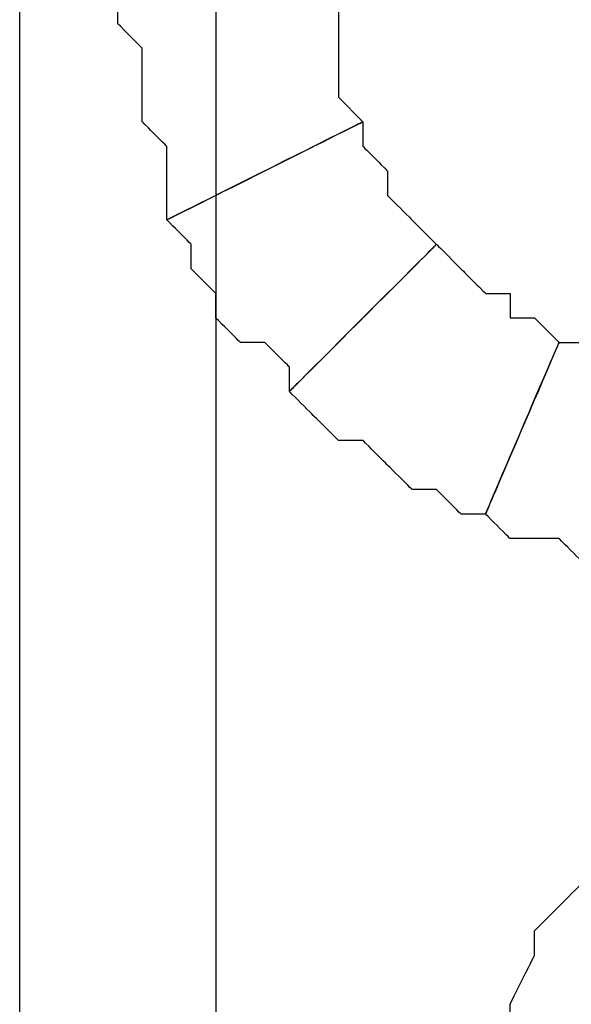
# Model space of a CAD drawing. Extents: x 0 to 216, y 0 to 280.
# Drawn here: x 97 to 98, y 162 to 164 of the extents above; entities that cross this region are included whole.
import ezdxf

# ---------------------------------------------------------------- set-up
doc = ezdxf.new("R2010")
doc.units = 0
doc.header["$LTSCALE"] = 10
doc.header["$MEASUREMENT"] = 0
doc.layers.add('CADdetails-9-EXTRAFINE', color=9, linetype='CONTINUOUS')

msp = doc.modelspace()

# ---------------------------------------------------------------- linework, layer by layer
at = {"layer": 'CADdetails-9-EXTRAFINE'}
for points, knots in [([(97.2767, 113.2211), (97.2767, 113.2211), (97.4934, 113.2211), (97.4934, 113.2211), (97.4934, 113.2211), (97.4934, 113.2211), (97.4934, 165.8185), (97.4934, 165.8185), (97.4934, 165.8185), (97.4934, 165.8185), (97.06, 165.8185), (97.06, 165.8185), (97.06, 165.8185), (97.06, 165.8185), (97.06, 113.2211), (97.06, 113.2211), (97.06, 113.2211), (97.06, 113.2211), (97.2767, 113.2211), (97.2767, 113.2211)], [0, 0, 0, 0, 0.2, 0.2, 0.2, 0.3, 0.4, 0.4, 0.4, 0.5, 0.6, 0.6, 0.6, 0.7, 0.8, 0.8, 0.8, 0.9, 1, 1, 1, 1]), ([(97.8184, 163.4744), (97.8184, 163.4744), (97.7642, 163.5285), (97.7642, 163.5285), (97.7642, 163.5285), (97.7642, 163.5285), (97.7642, 163.5827), (97.7642, 163.5827), (97.7642, 163.5827), (97.7642, 163.5827), (97.7642, 163.6369), (97.7642, 163.6369), (97.7642, 163.6369), (97.7642, 163.6369), (97.7642, 163.6911), (97.7642, 163.6911), (97.7642, 163.6911), (97.7642, 163.6911), (97.7642, 163.7452), (97.7642, 163.7452), (97.7642, 163.7452), (97.7642, 163.7452), (97.2767, 163.7452), (97.2767, 163.7452), (97.2767, 163.7452), (97.2767, 163.7452), (97.2767, 163.6911), (97.2767, 163.6911), (97.2767, 163.6911), (97.2767, 163.6911), (97.3308, 163.6369), (97.3308, 163.6369), (97.3308, 163.6369), (97.3308, 163.6369), (97.3308, 163.5827), (97.3308, 163.5827), (97.3308, 163.5827), (97.3308, 163.5827), (97.3308, 163.5285), (97.3308, 163.5285), (97.3308, 163.5285), (97.3308, 163.5285), (97.3308, 163.4744), (97.3308, 163.4744), (97.3308, 163.4744), (97.3308, 163.4744), (97.385, 163.4202), (97.385, 163.4202), (97.385, 163.4202), (97.385, 163.4202), (97.385, 163.3119), (97.385, 163.3119), (97.385, 163.3119), (97.385, 163.3119), (97.385, 163.2577), (97.385, 163.2577), (97.385, 163.2577), (97.385, 163.2577), (97.8184, 163.4744), (97.8184, 163.4744)], [0, 0, 0, 0, 0.066667, 0.066667, 0.066667, 0.1, 0.133333, 0.133333, 0.133333, 0.166667, 0.2, 0.2, 0.2, 0.233333, 0.266667, 0.266667, 0.266667, 0.3, 0.333333, 0.333333, 0.333333, 0.366667, 0.4, 0.4, 0.4, 0.433333, 0.466667, 0.466667, 0.466667, 0.5, 0.533333, 0.533333, 0.533333, 0.566667, 0.6, 0.6, 0.6, 0.633333, 0.666667, 0.666667, 0.666667, 0.7, 0.733333, 0.733333, 0.733333, 0.766667, 0.8, 0.8, 0.8, 0.833333, 0.866667, 0.866667, 0.866667, 0.9, 0.933333, 0.933333, 0.933333, 0.966667, 1, 1, 1, 1]), ([(97.8184, 163.4744), (97.8184, 163.4744), (97.7642, 163.5285), (97.7642, 163.5285), (97.7642, 163.5285), (97.7642, 163.5285), (97.7642, 163.5827), (97.7642, 163.5827), (97.7642, 163.5827), (97.7642, 163.5827), (97.7642, 163.6369), (97.7642, 163.6369), (97.7642, 163.6369), (97.7642, 163.6369), (97.7642, 163.6911), (97.7642, 163.6911), (97.7642, 163.6911), (97.7642, 163.6911), (97.7642, 163.7452), (97.7642, 163.7452), (97.7642, 163.7452), (97.7642, 163.7452), (97.2767, 163.7452), (97.2767, 163.7452), (97.2767, 163.7452), (97.2767, 163.7452), (97.2767, 163.6911), (97.2767, 163.6911), (97.2767, 163.6911), (97.2767, 163.6911), (97.3308, 163.6369), (97.3308, 163.6369), (97.3308, 163.6369), (97.3308, 163.6369), (97.3308, 163.5827), (97.3308, 163.5827), (97.3308, 163.5827), (97.3308, 163.5827), (97.3308, 163.5285), (97.3308, 163.5285), (97.3308, 163.5285), (97.3308, 163.5285), (97.3308, 163.4744), (97.3308, 163.4744), (97.3308, 163.4744), (97.3308, 163.4744), (97.385, 163.4202), (97.385, 163.4202), (97.385, 163.4202), (97.385, 163.4202), (97.385, 163.3119), (97.385, 163.3119), (97.385, 163.3119), (97.385, 163.3119), (97.385, 163.2577), (97.385, 163.2577), (97.385, 163.2577), (97.385, 163.2577), (97.8184, 163.4744), (97.8184, 163.4744)], [0, 0, 0, 0, 0.066667, 0.066667, 0.066667, 0.1, 0.133333, 0.133333, 0.133333, 0.166667, 0.2, 0.2, 0.2, 0.233333, 0.266667, 0.266667, 0.266667, 0.3, 0.333333, 0.333333, 0.333333, 0.366667, 0.4, 0.4, 0.4, 0.433333, 0.466667, 0.466667, 0.466667, 0.5, 0.533333, 0.533333, 0.533333, 0.566667, 0.6, 0.6, 0.6, 0.633333, 0.666667, 0.666667, 0.666667, 0.7, 0.733333, 0.733333, 0.733333, 0.766667, 0.8, 0.8, 0.8, 0.833333, 0.866667, 0.866667, 0.866667, 0.9, 0.933333, 0.933333, 0.933333, 0.966667, 1, 1, 1, 1]), ([(97.9809, 163.2035), (97.9809, 163.2035), (97.9267, 163.2577), (97.9267, 163.2577), (97.9267, 163.2577), (97.9267, 163.2577), (97.8725, 163.3119), (97.8725, 163.3119), (97.8725, 163.3119), (97.8725, 163.3119), (97.8725, 163.366), (97.8725, 163.366), (97.8725, 163.366), (97.8725, 163.366), (97.8184, 163.4202), (97.8184, 163.4202), (97.8184, 163.4202), (97.8184, 163.4202), (97.8184, 163.4744), (97.8184, 163.4744), (97.8184, 163.4744), (97.8184, 163.4744), (97.385, 163.2577), (97.385, 163.2577), (97.385, 163.2577), (97.385, 163.2577), (97.4392, 163.2035), (97.4392, 163.2035), (97.4392, 163.2035), (97.4392, 163.2035), (97.4392, 163.1493), (97.4392, 163.1493), (97.4392, 163.1493), (97.4392, 163.1493), (97.4934, 163.0952), (97.4934, 163.0952), (97.4934, 163.0952), (97.4934, 163.0952), (97.4934, 163.041), (97.4934, 163.041), (97.4934, 163.041), (97.4934, 163.041), (97.5475, 162.9868), (97.5475, 162.9868), (97.5475, 162.9868), (97.5475, 162.9868), (97.6017, 162.9868), (97.6017, 162.9868), (97.6017, 162.9868), (97.6017, 162.9868), (97.6559, 162.9327), (97.6559, 162.9327), (97.6559, 162.9327), (97.6559, 162.9327), (97.6559, 162.8785), (97.6559, 162.8785), (97.6559, 162.8785), (97.6559, 162.8785), (97.9809, 163.2035), (97.9809, 163.2035)], [0, 0, 0, 0, 0.066667, 0.066667, 0.066667, 0.1, 0.133333, 0.133333, 0.133333, 0.166667, 0.2, 0.2, 0.2, 0.233333, 0.266667, 0.266667, 0.266667, 0.3, 0.333333, 0.333333, 0.333333, 0.366667, 0.4, 0.4, 0.4, 0.433333, 0.466667, 0.466667, 0.466667, 0.5, 0.533333, 0.533333, 0.533333, 0.566667, 0.6, 0.6, 0.6, 0.633333, 0.666667, 0.666667, 0.666667, 0.7, 0.733333, 0.733333, 0.733333, 0.766667, 0.8, 0.8, 0.8, 0.833333, 0.866667, 0.866667, 0.866667, 0.9, 0.933333, 0.933333, 0.933333, 0.966667, 1, 1, 1, 1]), ([(97.9809, 163.2035), (97.9809, 163.2035), (97.9267, 163.2577), (97.9267, 163.2577), (97.9267, 163.2577), (97.9267, 163.2577), (97.8725, 163.3119), (97.8725, 163.3119), (97.8725, 163.3119), (97.8725, 163.3119), (97.8725, 163.366), (97.8725, 163.366), (97.8725, 163.366), (97.8725, 163.366), (97.8184, 163.4202), (97.8184, 163.4202), (97.8184, 163.4202), (97.8184, 163.4202), (97.8184, 163.4744), (97.8184, 163.4744), (97.8184, 163.4744), (97.8184, 163.4744), (97.385, 163.2577), (97.385, 163.2577), (97.385, 163.2577), (97.385, 163.2577), (97.4392, 163.2035), (97.4392, 163.2035), (97.4392, 163.2035), (97.4392, 163.2035), (97.4392, 163.1493), (97.4392, 163.1493), (97.4392, 163.1493), (97.4392, 163.1493), (97.4934, 163.0952), (97.4934, 163.0952), (97.4934, 163.0952), (97.4934, 163.0952), (97.4934, 163.041), (97.4934, 163.041), (97.4934, 163.041), (97.4934, 163.041), (97.5475, 162.9868), (97.5475, 162.9868), (97.5475, 162.9868), (97.5475, 162.9868), (97.6017, 162.9868), (97.6017, 162.9868), (97.6017, 162.9868), (97.6017, 162.9868), (97.6559, 162.9327), (97.6559, 162.9327), (97.6559, 162.9327), (97.6559, 162.9327), (97.6559, 162.8785), (97.6559, 162.8785), (97.6559, 162.8785), (97.6559, 162.8785), (97.9809, 163.2035), (97.9809, 163.2035)], [0, 0, 0, 0, 0.066667, 0.066667, 0.066667, 0.1, 0.133333, 0.133333, 0.133333, 0.166667, 0.2, 0.2, 0.2, 0.233333, 0.266667, 0.266667, 0.266667, 0.3, 0.333333, 0.333333, 0.333333, 0.366667, 0.4, 0.4, 0.4, 0.433333, 0.466667, 0.466667, 0.466667, 0.5, 0.533333, 0.533333, 0.533333, 0.566667, 0.6, 0.6, 0.6, 0.633333, 0.666667, 0.666667, 0.666667, 0.7, 0.733333, 0.733333, 0.733333, 0.766667, 0.8, 0.8, 0.8, 0.833333, 0.866667, 0.866667, 0.866667, 0.9, 0.933333, 0.933333, 0.933333, 0.966667, 1, 1, 1, 1]), ([(98.2517, 162.9868), (98.2517, 162.9868), (98.1976, 163.041), (98.1976, 163.041), (98.1976, 163.041), (98.1976, 163.041), (98.1434, 163.041), (98.1434, 163.041), (98.1434, 163.041), (98.1434, 163.041), (98.1434, 163.0952), (98.1434, 163.0952), (98.1434, 163.0952), (98.1434, 163.0952), (98.0892, 163.0952), (98.0892, 163.0952), (98.0892, 163.0952), (98.0892, 163.0952), (98.0351, 163.1493), (98.0351, 163.1493), (98.0351, 163.1493), (98.0351, 163.1493), (97.9809, 163.2035), (97.9809, 163.2035), (97.9809, 163.2035), (97.9809, 163.2035), (97.6559, 162.8785), (97.6559, 162.8785), (97.6559, 162.8785), (97.6559, 162.8785), (97.71, 162.8243), (97.71, 162.8243), (97.71, 162.8243), (97.71, 162.8243), (97.7642, 162.7702), (97.7642, 162.7702), (97.7642, 162.7702), (97.7642, 162.7702), (97.8184, 162.7702), (97.8184, 162.7702), (97.8184, 162.7702), (97.8184, 162.7702), (97.8725, 162.716), (97.8725, 162.716), (97.8725, 162.716), (97.8725, 162.716), (97.9267, 162.6618), (97.9267, 162.6618), (97.9267, 162.6618), (97.9267, 162.6618), (97.9809, 162.6618), (97.9809, 162.6618), (97.9809, 162.6618), (97.9809, 162.6618), (98.0351, 162.6076), (98.0351, 162.6076), (98.0351, 162.6076), (98.0351, 162.6076), (98.0892, 162.6076), (98.0892, 162.6076), (98.0892, 162.6076), (98.0892, 162.6076), (98.2517, 162.9868), (98.2517, 162.9868)], [0, 0, 0, 0, 0.0625, 0.0625, 0.0625, 0.09375, 0.125, 0.125, 0.125, 0.15625, 0.1875, 0.1875, 0.1875, 0.21875, 0.25, 0.25, 0.25, 0.28125, 0.3125, 0.3125, 0.3125, 0.34375, 0.375, 0.375, 0.375, 0.40625, 0.4375, 0.4375, 0.4375, 0.46875, 0.5, 0.5, 0.5, 0.53125, 0.5625, 0.5625, 0.5625, 0.59375, 0.625, 0.625, 0.625, 0.65625, 0.6875, 0.6875, 0.6875, 0.71875, 0.75, 0.75, 0.75, 0.78125, 0.8125, 0.8125, 0.8125, 0.84375, 0.875, 0.875, 0.875, 0.90625, 0.9375, 0.9375, 0.9375, 0.96875, 1, 1, 1, 1]), ([(98.2517, 162.9868), (98.2517, 162.9868), (98.1976, 163.041), (98.1976, 163.041), (98.1976, 163.041), (98.1976, 163.041), (98.1434, 163.041), (98.1434, 163.041), (98.1434, 163.041), (98.1434, 163.041), (98.1434, 163.0952), (98.1434, 163.0952), (98.1434, 163.0952), (98.1434, 163.0952), (98.0892, 163.0952), (98.0892, 163.0952), (98.0892, 163.0952), (98.0892, 163.0952), (98.0351, 163.1493), (98.0351, 163.1493), (98.0351, 163.1493), (98.0351, 163.1493), (97.9809, 163.2035), (97.9809, 163.2035), (97.9809, 163.2035), (97.9809, 163.2035), (97.6559, 162.8785), (97.6559, 162.8785), (97.6559, 162.8785), (97.6559, 162.8785), (97.71, 162.8243), (97.71, 162.8243), (97.71, 162.8243), (97.71, 162.8243), (97.7642, 162.7702), (97.7642, 162.7702), (97.7642, 162.7702), (97.7642, 162.7702), (97.8184, 162.7702), (97.8184, 162.7702), (97.8184, 162.7702), (97.8184, 162.7702), (97.8725, 162.716), (97.8725, 162.716), (97.8725, 162.716), (97.8725, 162.716), (97.9267, 162.6618), (97.9267, 162.6618), (97.9267, 162.6618), (97.9267, 162.6618), (97.9809, 162.6618), (97.9809, 162.6618), (97.9809, 162.6618), (97.9809, 162.6618), (98.0351, 162.6076), (98.0351, 162.6076), (98.0351, 162.6076), (98.0351, 162.6076), (98.0892, 162.6076), (98.0892, 162.6076), (98.0892, 162.6076), (98.0892, 162.6076), (98.2517, 162.9868), (98.2517, 162.9868)], [0, 0, 0, 0, 0.0625, 0.0625, 0.0625, 0.09375, 0.125, 0.125, 0.125, 0.15625, 0.1875, 0.1875, 0.1875, 0.21875, 0.25, 0.25, 0.25, 0.28125, 0.3125, 0.3125, 0.3125, 0.34375, 0.375, 0.375, 0.375, 0.40625, 0.4375, 0.4375, 0.4375, 0.46875, 0.5, 0.5, 0.5, 0.53125, 0.5625, 0.5625, 0.5625, 0.59375, 0.625, 0.625, 0.625, 0.65625, 0.6875, 0.6875, 0.6875, 0.71875, 0.75, 0.75, 0.75, 0.78125, 0.8125, 0.8125, 0.8125, 0.84375, 0.875, 0.875, 0.875, 0.90625, 0.9375, 0.9375, 0.9375, 0.96875, 1, 1, 1, 1]), ([(98.5768, 162.9327), (98.5768, 162.9327), (98.5226, 162.9327), (98.5226, 162.9327), (98.5226, 162.9327), (98.5226, 162.9327), (98.4684, 162.9327), (98.4684, 162.9327), (98.4684, 162.9327), (98.4684, 162.9327), (98.4143, 162.9868), (98.4143, 162.9868), (98.4143, 162.9868), (98.4143, 162.9868), (98.3601, 162.9868), (98.3601, 162.9868), (98.3601, 162.9868), (98.3601, 162.9868), (98.3059, 162.9868), (98.3059, 162.9868), (98.3059, 162.9868), (98.3059, 162.9868), (98.2517, 162.9868), (98.2517, 162.9868), (98.2517, 162.9868), (98.2517, 162.9868), (98.0892, 162.6076), (98.0892, 162.6076), (98.0892, 162.6076), (98.0892, 162.6076), (98.1434, 162.5535), (98.1434, 162.5535), (98.1434, 162.5535), (98.1434, 162.5535), (98.1976, 162.5535), (98.1976, 162.5535), (98.1976, 162.5535), (98.1976, 162.5535), (98.2517, 162.5535), (98.2517, 162.5535), (98.2517, 162.5535), (98.2517, 162.5535), (98.3059, 162.4993), (98.3059, 162.4993), (98.3059, 162.4993), (98.3059, 162.4993), (98.3601, 162.4993), (98.3601, 162.4993), (98.3601, 162.4993), (98.3601, 162.4993), (98.4684, 162.4993), (98.4684, 162.4993), (98.4684, 162.4993), (98.4684, 162.4993), (98.5226, 162.4993), (98.5226, 162.4993), (98.5226, 162.4993), (98.5226, 162.4993), (98.5768, 162.4993), (98.5768, 162.4993), (98.5768, 162.4993), (98.5768, 162.4993), (98.5768, 162.9327), (98.5768, 162.9327)], [0, 0, 0, 0, 0.0625, 0.0625, 0.0625, 0.09375, 0.125, 0.125, 0.125, 0.15625, 0.1875, 0.1875, 0.1875, 0.21875, 0.25, 0.25, 0.25, 0.28125, 0.3125, 0.3125, 0.3125, 0.34375, 0.375, 0.375, 0.375, 0.40625, 0.4375, 0.4375, 0.4375, 0.46875, 0.5, 0.5, 0.5, 0.53125, 0.5625, 0.5625, 0.5625, 0.59375, 0.625, 0.625, 0.625, 0.65625, 0.6875, 0.6875, 0.6875, 0.71875, 0.75, 0.75, 0.75, 0.78125, 0.8125, 0.8125, 0.8125, 0.84375, 0.875, 0.875, 0.875, 0.90625, 0.9375, 0.9375, 0.9375, 0.96875, 1, 1, 1, 1]), ([(98.5768, 162.9327), (98.5768, 162.9327), (98.5226, 162.9327), (98.5226, 162.9327), (98.5226, 162.9327), (98.5226, 162.9327), (98.4684, 162.9327), (98.4684, 162.9327), (98.4684, 162.9327), (98.4684, 162.9327), (98.4143, 162.9868), (98.4143, 162.9868), (98.4143, 162.9868), (98.4143, 162.9868), (98.3601, 162.9868), (98.3601, 162.9868), (98.3601, 162.9868), (98.3601, 162.9868), (98.3059, 162.9868), (98.3059, 162.9868), (98.3059, 162.9868), (98.3059, 162.9868), (98.2517, 162.9868), (98.2517, 162.9868), (98.2517, 162.9868), (98.2517, 162.9868), (98.0892, 162.6076), (98.0892, 162.6076), (98.0892, 162.6076), (98.0892, 162.6076), (98.1434, 162.5535), (98.1434, 162.5535), (98.1434, 162.5535), (98.1434, 162.5535), (98.1976, 162.5535), (98.1976, 162.5535), (98.1976, 162.5535), (98.1976, 162.5535), (98.2517, 162.5535), (98.2517, 162.5535), (98.2517, 162.5535), (98.2517, 162.5535), (98.3059, 162.4993), (98.3059, 162.4993), (98.3059, 162.4993), (98.3059, 162.4993), (98.3601, 162.4993), (98.3601, 162.4993), (98.3601, 162.4993), (98.3601, 162.4993), (98.4684, 162.4993), (98.4684, 162.4993), (98.4684, 162.4993), (98.4684, 162.4993), (98.5226, 162.4993), (98.5226, 162.4993), (98.5226, 162.4993), (98.5226, 162.4993), (98.5768, 162.4993), (98.5768, 162.4993), (98.5768, 162.4993), (98.5768, 162.4993), (98.5768, 162.9327), (98.5768, 162.9327)], [0, 0, 0, 0, 0.0625, 0.0625, 0.0625, 0.09375, 0.125, 0.125, 0.125, 0.15625, 0.1875, 0.1875, 0.1875, 0.21875, 0.25, 0.25, 0.25, 0.28125, 0.3125, 0.3125, 0.3125, 0.34375, 0.375, 0.375, 0.375, 0.40625, 0.4375, 0.4375, 0.4375, 0.46875, 0.5, 0.5, 0.5, 0.53125, 0.5625, 0.5625, 0.5625, 0.59375, 0.625, 0.625, 0.625, 0.65625, 0.6875, 0.6875, 0.6875, 0.71875, 0.75, 0.75, 0.75, 0.78125, 0.8125, 0.8125, 0.8125, 0.84375, 0.875, 0.875, 0.875, 0.90625, 0.9375, 0.9375, 0.9375, 0.96875, 1, 1, 1, 1]), ([(98.5226, 161.1451), (98.5226, 161.1451), (98.5226, 161.1992), (98.5226, 161.1992), (98.5226, 161.1992), (98.5226, 161.1992), (98.5768, 161.2534), (98.5768, 161.2534), (98.5768, 161.2534), (98.5768, 161.2534), (98.5768, 161.3617), (98.5768, 161.3617), (98.5768, 161.3617), (98.5768, 161.3617), (98.5768, 161.4159), (98.5768, 161.4159), (98.5768, 161.4159), (98.5768, 161.4159), (98.6309, 161.4701), (98.6309, 161.4701), (98.6309, 161.4701), (98.6309, 161.4701), (98.6309, 161.5242), (98.6309, 161.5242), (98.6309, 161.5242), (98.6309, 161.5242), (98.6851, 161.5784), (98.6851, 161.5784), (98.6851, 161.5784), (98.6851, 161.5784), (98.6851, 161.6326), (98.6851, 161.6326), (98.6851, 161.6326), (98.6851, 161.6326), (98.3059, 161.7951), (98.3059, 161.7951), (98.3059, 161.7951), (98.3059, 161.7951), (98.2517, 161.7409), (98.2517, 161.7409), (98.2517, 161.7409), (98.2517, 161.7409), (98.1976, 161.6868), (98.1976, 161.6868), (98.1976, 161.6868), (98.1976, 161.6868), (98.1976, 161.6326), (98.1976, 161.6326), (98.1976, 161.6326), (98.1976, 161.6326), (98.1434, 161.5242), (98.1434, 161.5242), (98.1434, 161.5242), (98.1434, 161.5242), (98.1434, 161.4701), (98.1434, 161.4701), (98.1434, 161.4701), (98.1434, 161.4701), (98.1434, 161.3617), (98.1434, 161.3617), (98.1434, 161.3617), (98.1434, 161.3617), (98.0892, 161.3076), (98.0892, 161.3076), (98.0892, 161.3076), (98.0892, 161.3076), (98.0892, 161.2534), (98.0892, 161.2534), (98.0892, 161.2534), (98.0892, 161.2534), (98.5226, 161.1451), (98.5226, 161.1451)], [0, 0, 0, 0, 0.055556, 0.055556, 0.055556, 0.083333, 0.111111, 0.111111, 0.111111, 0.138889, 0.166667, 0.166667, 0.166667, 0.194444, 0.222222, 0.222222, 0.222222, 0.25, 0.277778, 0.277778, 0.277778, 0.305556, 0.333333, 0.333333, 0.333333, 0.361111, 0.388889, 0.388889, 0.388889, 0.416667, 0.444444, 0.444444, 0.444444, 0.472222, 0.5, 0.5, 0.5, 0.527778, 0.555556, 0.555556, 0.555556, 0.583333, 0.611111, 0.611111, 0.611111, 0.638889, 0.666667, 0.666667, 0.666667, 0.694444, 0.722222, 0.722222, 0.722222, 0.75, 0.777778, 0.777778, 0.777778, 0.805556, 0.833333, 0.833333, 0.833333, 0.861111, 0.888889, 0.888889, 0.888889, 0.916667, 0.944444, 0.944444, 0.944444, 0.972222, 1, 1, 1, 1]), ([(98.5226, 161.1451), (98.5226, 161.1451), (98.5226, 161.1992), (98.5226, 161.1992), (98.5226, 161.1992), (98.5226, 161.1992), (98.5768, 161.2534), (98.5768, 161.2534), (98.5768, 161.2534), (98.5768, 161.2534), (98.5768, 161.3617), (98.5768, 161.3617), (98.5768, 161.3617), (98.5768, 161.3617), (98.5768, 161.4159), (98.5768, 161.4159), (98.5768, 161.4159), (98.5768, 161.4159), (98.6309, 161.4701), (98.6309, 161.4701), (98.6309, 161.4701), (98.6309, 161.4701), (98.6309, 161.5242), (98.6309, 161.5242), (98.6309, 161.5242), (98.6309, 161.5242), (98.6851, 161.5784), (98.6851, 161.5784), (98.6851, 161.5784), (98.6851, 161.5784), (98.6851, 161.6326), (98.6851, 161.6326), (98.6851, 161.6326), (98.6851, 161.6326), (98.3059, 161.7951), (98.3059, 161.7951), (98.3059, 161.7951), (98.3059, 161.7951), (98.2517, 161.7409), (98.2517, 161.7409), (98.2517, 161.7409), (98.2517, 161.7409), (98.1976, 161.6868), (98.1976, 161.6868), (98.1976, 161.6868), (98.1976, 161.6868), (98.1976, 161.6326), (98.1976, 161.6326), (98.1976, 161.6326), (98.1976, 161.6326), (98.1434, 161.5242), (98.1434, 161.5242), (98.1434, 161.5242), (98.1434, 161.5242), (98.1434, 161.4701), (98.1434, 161.4701), (98.1434, 161.4701), (98.1434, 161.4701), (98.1434, 161.3617), (98.1434, 161.3617), (98.1434, 161.3617), (98.1434, 161.3617), (98.0892, 161.3076), (98.0892, 161.3076), (98.0892, 161.3076), (98.0892, 161.3076), (98.0892, 161.2534), (98.0892, 161.2534), (98.0892, 161.2534), (98.0892, 161.2534), (98.5226, 161.1451), (98.5226, 161.1451)], [0, 0, 0, 0, 0.055556, 0.055556, 0.055556, 0.083333, 0.111111, 0.111111, 0.111111, 0.138889, 0.166667, 0.166667, 0.166667, 0.194444, 0.222222, 0.222222, 0.222222, 0.25, 0.277778, 0.277778, 0.277778, 0.305556, 0.333333, 0.333333, 0.333333, 0.361111, 0.388889, 0.388889, 0.388889, 0.416667, 0.444444, 0.444444, 0.444444, 0.472222, 0.5, 0.5, 0.5, 0.527778, 0.555556, 0.555556, 0.555556, 0.583333, 0.611111, 0.611111, 0.611111, 0.638889, 0.666667, 0.666667, 0.666667, 0.694444, 0.722222, 0.722222, 0.722222, 0.75, 0.777778, 0.777778, 0.777778, 0.805556, 0.833333, 0.833333, 0.833333, 0.861111, 0.888889, 0.888889, 0.888889, 0.916667, 0.944444, 0.944444, 0.944444, 0.972222, 1, 1, 1, 1])]:
    msp.add_open_spline(points, degree=3, knots=knots, dxfattribs=at)

doc.saveas('drawing.dxf')
